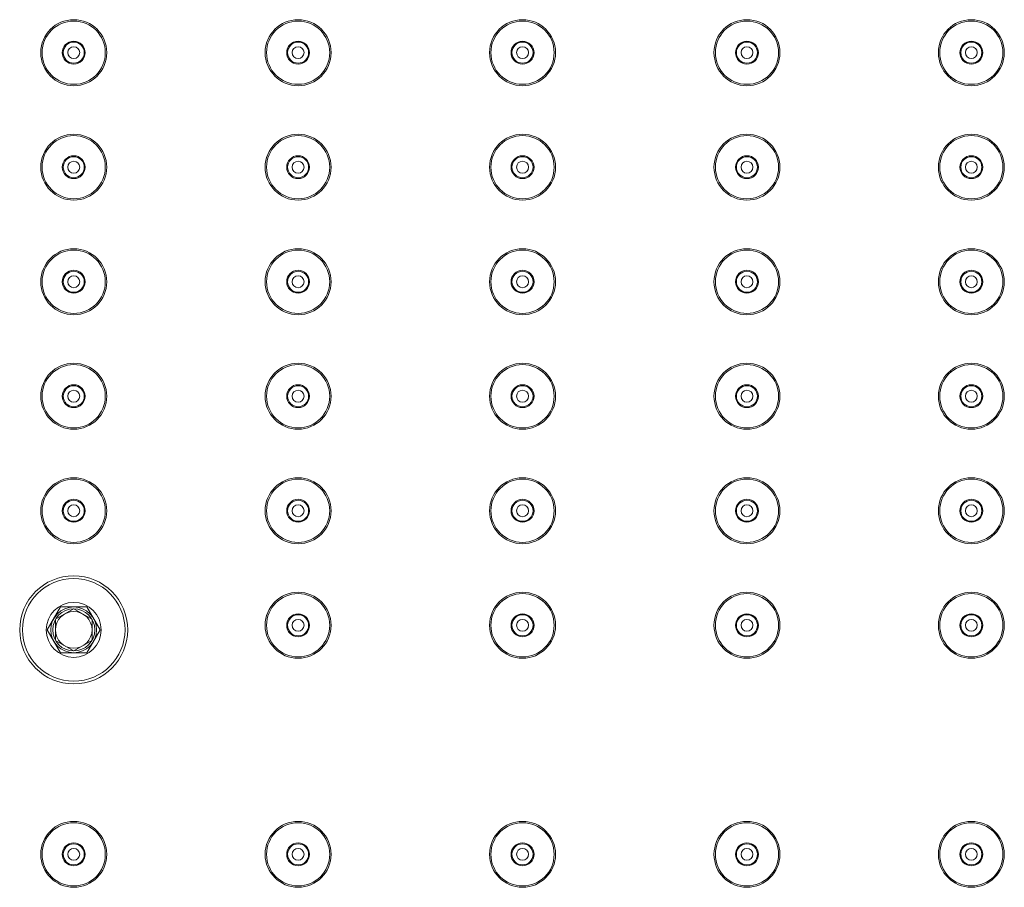
# Model space of a CAD drawing. Units: inches. Extents: x 1029 to 2709, y -1934 to 442.
# Drawn here: x 1434 to 1541, y -124 to -30 of the extents above; entities that cross this region are included whole.
import ezdxf

# ---------------------------------------------------------------- set-up
doc = ezdxf.new("R2010")
doc.units = ezdxf.units.IN
doc.header["$MEASUREMENT"] = 0
doc.layers.add('細線', color=7, linetype='Continuous', lineweight=9)

msp = doc.modelspace()

# ---------------------------------------------------------------- linework, layer by layer
at = {"layer": '細線'}
for points in [[(1438.2, -93.66), (1436.76, -96.16)], [(1439.63, -93.86), (1437.67, -94.99)], [(1441.09, -93.66), (1438.2, -93.66)], [(1441.63, -94.99), (1439.67, -93.86)], [(1442.54, -96.16), (1441.09, -93.66)], [(1437.65, -95.02), (1437.65, -97.29)], [(1441.65, -97.29), (1441.65, -95.02)], [(1436.76, -96.16), (1438.2, -98.66)], [(1441.09, -98.66), (1442.54, -96.16)], [(1437.67, -97.32), (1439.63, -98.46)], [(1439.67, -98.46), (1441.63, -97.32)], [(1438.2, -98.66), (1441.09, -98.66)]]:
    msp.add_lwpolyline(points, dxfattribs=at)
for points in [[(1443.25, -33.12), (1443.25, -31.13), (1441.64, -29.52), (1439.65, -29.52), (1437.66, -29.52), (1436.05, -31.13), (1436.05, -33.12), (1436.05, -35.11), (1437.66, -36.73), (1439.65, -36.73), (1441.64, -36.73), (1443.25, -35.11), (1443.25, -33.12)], [(1443.1, -33.12), (1443.1, -31.22), (1441.56, -29.67), (1439.65, -29.67), (1437.74, -29.67), (1436.2, -31.22), (1436.2, -33.12), (1436.2, -35.03), (1437.74, -36.58), (1439.65, -36.58), (1441.56, -36.58), (1443.1, -35.03), (1443.1, -33.12)], [(1467.76, -33.12), (1467.76, -31.13), (1466.15, -29.52), (1464.16, -29.52), (1462.17, -29.52), (1460.56, -31.13), (1460.56, -33.12), (1460.56, -35.11), (1462.17, -36.73), (1464.16, -36.73), (1466.15, -36.73), (1467.76, -35.11), (1467.76, -33.12)], [(1467.61, -33.12), (1467.61, -31.22), (1466.07, -29.67), (1464.16, -29.67), (1462.26, -29.67), (1460.71, -31.22), (1460.71, -33.12), (1460.71, -35.03), (1462.26, -36.58), (1464.16, -36.58), (1466.07, -36.58), (1467.61, -35.03), (1467.61, -33.12)], [(1492.28, -33.12), (1492.28, -31.13), (1490.66, -29.52), (1488.67, -29.52), (1486.69, -29.52), (1485.07, -31.13), (1485.07, -33.12), (1485.07, -35.11), (1486.69, -36.73), (1488.67, -36.73), (1490.66, -36.73), (1492.28, -35.11), (1492.28, -33.12)], [(1492.13, -33.12), (1492.13, -31.22), (1490.58, -29.67), (1488.67, -29.67), (1486.77, -29.67), (1485.22, -31.22), (1485.22, -33.12), (1485.22, -35.03), (1486.77, -36.58), (1488.67, -36.58), (1490.58, -36.58), (1492.13, -35.03), (1492.13, -33.12)], [(1516.79, -33.12), (1516.79, -31.13), (1515.18, -29.52), (1513.19, -29.52), (1511.2, -29.52), (1509.59, -31.13), (1509.59, -33.12), (1509.59, -35.11), (1511.2, -36.73), (1513.19, -36.73), (1515.18, -36.73), (1516.79, -35.11), (1516.79, -33.12)], [(1516.64, -33.12), (1516.64, -31.22), (1515.09, -29.67), (1513.19, -29.67), (1511.28, -29.67), (1509.74, -31.22), (1509.74, -33.12), (1509.74, -35.03), (1511.28, -36.58), (1513.19, -36.58), (1515.09, -36.58), (1516.64, -35.03), (1516.64, -33.12)], [(1541.3, -33.12), (1541.3, -31.13), (1539.69, -29.52), (1537.7, -29.52), (1535.71, -29.52), (1534.1, -31.13), (1534.1, -33.12), (1534.1, -35.11), (1535.71, -36.73), (1537.7, -36.73), (1539.69, -36.73), (1541.3, -35.11), (1541.3, -33.12)], [(1541.15, -33.12), (1541.15, -31.22), (1539.61, -29.67), (1537.7, -29.67), (1535.79, -29.67), (1534.25, -31.22), (1534.25, -33.12), (1534.25, -35.03), (1535.79, -36.58), (1537.7, -36.58), (1539.61, -36.58), (1541.15, -35.03), (1541.15, -33.12)], [(1440.9, -33.12), (1440.9, -32.43), (1440.34, -31.87), (1439.65, -31.87), (1438.96, -31.87), (1438.4, -32.43), (1438.4, -33.12), (1438.4, -33.81), (1438.96, -34.37), (1439.65, -34.37), (1440.34, -34.37), (1440.9, -33.81), (1440.9, -33.12)], [(1440.8, -33.12), (1440.8, -32.49), (1440.28, -31.97), (1439.65, -31.97), (1439.01, -31.97), (1438.5, -32.49), (1438.5, -33.12), (1438.5, -33.76), (1439.01, -34.27), (1439.65, -34.27), (1440.28, -34.27), (1440.8, -33.76), (1440.8, -33.12)], [(1465.41, -33.12), (1465.41, -32.43), (1464.85, -31.87), (1464.16, -31.87), (1463.47, -31.87), (1462.91, -32.43), (1462.91, -33.12), (1462.91, -33.81), (1463.47, -34.37), (1464.16, -34.37), (1464.85, -34.37), (1465.41, -33.81), (1465.41, -33.12)], [(1465.31, -33.12), (1465.31, -32.49), (1464.8, -31.97), (1464.16, -31.97), (1463.53, -31.97), (1463.01, -32.49), (1463.01, -33.12), (1463.01, -33.76), (1463.53, -34.27), (1464.16, -34.27), (1464.8, -34.27), (1465.31, -33.76), (1465.31, -33.12)], [(1489.93, -33.12), (1489.93, -32.43), (1489.37, -31.87), (1488.67, -31.87), (1487.98, -31.87), (1487.42, -32.43), (1487.42, -33.12), (1487.42, -33.81), (1487.98, -34.37), (1488.67, -34.37), (1489.37, -34.37), (1489.93, -33.81), (1489.93, -33.12)], [(1489.83, -33.12), (1489.83, -32.49), (1489.31, -31.97), (1488.67, -31.97), (1488.04, -31.97), (1487.52, -32.49), (1487.52, -33.12), (1487.52, -33.76), (1488.04, -34.27), (1488.67, -34.27), (1489.31, -34.27), (1489.83, -33.76), (1489.83, -33.12)], [(1514.44, -33.12), (1514.44, -32.43), (1513.88, -31.87), (1513.19, -31.87), (1512.5, -31.87), (1511.94, -32.43), (1511.94, -33.12), (1511.94, -33.81), (1512.5, -34.37), (1513.19, -34.37), (1513.88, -34.37), (1514.44, -33.81), (1514.44, -33.12)], [(1514.34, -33.12), (1514.34, -32.49), (1513.82, -31.97), (1513.19, -31.97), (1512.55, -31.97), (1512.04, -32.49), (1512.04, -33.12), (1512.04, -33.76), (1512.55, -34.27), (1513.19, -34.27), (1513.82, -34.27), (1514.34, -33.76), (1514.34, -33.12)], [(1538.95, -33.12), (1538.95, -32.43), (1538.39, -31.87), (1537.7, -31.87), (1537.01, -31.87), (1536.45, -32.43), (1536.45, -33.12), (1536.45, -33.81), (1537.01, -34.37), (1537.7, -34.37), (1538.39, -34.37), (1538.95, -33.81), (1538.95, -33.12)], [(1538.85, -33.12), (1538.85, -32.49), (1538.34, -31.97), (1537.7, -31.97), (1537.07, -31.97), (1536.55, -32.49), (1536.55, -33.12), (1536.55, -33.76), (1537.07, -34.27), (1537.7, -34.27), (1538.34, -34.27), (1538.85, -33.76), (1538.85, -33.12)], [(1440.3, -33.12), (1440.3, -32.76), (1440.01, -32.47), (1439.65, -32.47), (1439.29, -32.47), (1439, -32.76), (1439, -33.12), (1439, -33.48), (1439.29, -33.77), (1439.65, -33.77), (1440.01, -33.77), (1440.3, -33.48), (1440.3, -33.12)], [(1464.81, -33.12), (1464.81, -32.76), (1464.52, -32.47), (1464.16, -32.47), (1463.8, -32.47), (1463.51, -32.76), (1463.51, -33.12), (1463.51, -33.48), (1463.8, -33.77), (1464.16, -33.77), (1464.52, -33.77), (1464.81, -33.48), (1464.81, -33.12)], [(1489.33, -33.12), (1489.33, -32.76), (1489.03, -32.47), (1488.67, -32.47), (1488.32, -32.47), (1488.02, -32.76), (1488.02, -33.12), (1488.02, -33.48), (1488.32, -33.77), (1488.67, -33.77), (1489.03, -33.77), (1489.33, -33.48), (1489.33, -33.12)], [(1513.84, -33.12), (1513.84, -32.76), (1513.55, -32.47), (1513.19, -32.47), (1512.83, -32.47), (1512.54, -32.76), (1512.54, -33.12), (1512.54, -33.48), (1512.83, -33.77), (1513.19, -33.77), (1513.55, -33.77), (1513.84, -33.48), (1513.84, -33.12)], [(1538.35, -33.12), (1538.35, -32.76), (1538.06, -32.47), (1537.7, -32.47), (1537.34, -32.47), (1537.05, -32.76), (1537.05, -33.12), (1537.05, -33.48), (1537.34, -33.77), (1537.7, -33.77), (1538.06, -33.77), (1538.35, -33.48), (1538.35, -33.12)], [(1443.25, -45.63), (1443.25, -43.64), (1441.64, -42.03), (1439.65, -42.03), (1437.66, -42.03), (1436.05, -43.64), (1436.05, -45.63), (1436.05, -47.62), (1437.66, -49.23), (1439.65, -49.23), (1441.64, -49.23), (1443.25, -47.62), (1443.25, -45.63)], [(1443.1, -45.63), (1443.1, -43.72), (1441.56, -42.18), (1439.65, -42.18), (1437.74, -42.18), (1436.2, -43.72), (1436.2, -45.63), (1436.2, -47.54), (1437.74, -49.08), (1439.65, -49.08), (1441.56, -49.08), (1443.1, -47.54), (1443.1, -45.63)], [(1467.76, -45.63), (1467.76, -43.64), (1466.15, -42.03), (1464.16, -42.03), (1462.17, -42.03), (1460.56, -43.64), (1460.56, -45.63), (1460.56, -47.62), (1462.17, -49.23), (1464.16, -49.23), (1466.15, -49.23), (1467.76, -47.62), (1467.76, -45.63)], [(1467.61, -45.63), (1467.61, -43.72), (1466.07, -42.18), (1464.16, -42.18), (1462.26, -42.18), (1460.71, -43.72), (1460.71, -45.63), (1460.71, -47.54), (1462.26, -49.08), (1464.16, -49.08), (1466.07, -49.08), (1467.61, -47.54), (1467.61, -45.63)], [(1492.28, -45.63), (1492.28, -43.64), (1490.66, -42.03), (1488.67, -42.03), (1486.69, -42.03), (1485.07, -43.64), (1485.07, -45.63), (1485.07, -47.62), (1486.69, -49.23), (1488.67, -49.23), (1490.66, -49.23), (1492.28, -47.62), (1492.28, -45.63)], [(1492.13, -45.63), (1492.13, -43.72), (1490.58, -42.18), (1488.67, -42.18), (1486.77, -42.18), (1485.22, -43.72), (1485.22, -45.63), (1485.22, -47.54), (1486.77, -49.08), (1488.67, -49.08), (1490.58, -49.08), (1492.13, -47.54), (1492.13, -45.63)], [(1516.79, -45.63), (1516.79, -43.64), (1515.18, -42.03), (1513.19, -42.03), (1511.2, -42.03), (1509.59, -43.64), (1509.59, -45.63), (1509.59, -47.62), (1511.2, -49.23), (1513.19, -49.23), (1515.18, -49.23), (1516.79, -47.62), (1516.79, -45.63)], [(1516.64, -45.63), (1516.64, -43.72), (1515.09, -42.18), (1513.19, -42.18), (1511.28, -42.18), (1509.74, -43.72), (1509.74, -45.63), (1509.74, -47.54), (1511.28, -49.08), (1513.19, -49.08), (1515.09, -49.08), (1516.64, -47.54), (1516.64, -45.63)], [(1541.3, -45.63), (1541.3, -43.64), (1539.69, -42.03), (1537.7, -42.03), (1535.71, -42.03), (1534.1, -43.64), (1534.1, -45.63), (1534.1, -47.62), (1535.71, -49.23), (1537.7, -49.23), (1539.69, -49.23), (1541.3, -47.62), (1541.3, -45.63)], [(1541.15, -45.63), (1541.15, -43.72), (1539.61, -42.18), (1537.7, -42.18), (1535.79, -42.18), (1534.25, -43.72), (1534.25, -45.63), (1534.25, -47.54), (1535.79, -49.08), (1537.7, -49.08), (1539.61, -49.08), (1541.15, -47.54), (1541.15, -45.63)], [(1440.9, -45.63), (1440.9, -44.94), (1440.34, -44.38), (1439.65, -44.38), (1438.96, -44.38), (1438.4, -44.94), (1438.4, -45.63), (1438.4, -46.32), (1438.96, -46.88), (1439.65, -46.88), (1440.34, -46.88), (1440.9, -46.32), (1440.9, -45.63)], [(1440.8, -45.63), (1440.8, -44.99), (1440.28, -44.48), (1439.65, -44.48), (1439.01, -44.48), (1438.5, -44.99), (1438.5, -45.63), (1438.5, -46.27), (1439.01, -46.78), (1439.65, -46.78), (1440.28, -46.78), (1440.8, -46.27), (1440.8, -45.63)], [(1440.3, -45.63), (1440.3, -45.27), (1440.01, -44.98), (1439.65, -44.98), (1439.29, -44.98), (1439, -45.27), (1439, -45.63), (1439, -45.99), (1439.29, -46.28), (1439.65, -46.28), (1440.01, -46.28), (1440.3, -45.99), (1440.3, -45.63)], [(1465.41, -45.63), (1465.41, -44.94), (1464.85, -44.38), (1464.16, -44.38), (1463.47, -44.38), (1462.91, -44.94), (1462.91, -45.63), (1462.91, -46.32), (1463.47, -46.88), (1464.16, -46.88), (1464.85, -46.88), (1465.41, -46.32), (1465.41, -45.63)], [(1465.31, -45.63), (1465.31, -44.99), (1464.8, -44.48), (1464.16, -44.48), (1463.53, -44.48), (1463.01, -44.99), (1463.01, -45.63), (1463.01, -46.27), (1463.53, -46.78), (1464.16, -46.78), (1464.8, -46.78), (1465.31, -46.27), (1465.31, -45.63)], [(1464.81, -45.63), (1464.81, -45.27), (1464.52, -44.98), (1464.16, -44.98), (1463.8, -44.98), (1463.51, -45.27), (1463.51, -45.63), (1463.51, -45.99), (1463.8, -46.28), (1464.16, -46.28), (1464.52, -46.28), (1464.81, -45.99), (1464.81, -45.63)], [(1489.93, -45.63), (1489.93, -44.94), (1489.37, -44.38), (1488.67, -44.38), (1487.98, -44.38), (1487.42, -44.94), (1487.42, -45.63), (1487.42, -46.32), (1487.98, -46.88), (1488.67, -46.88), (1489.37, -46.88), (1489.93, -46.32), (1489.93, -45.63)], [(1489.83, -45.63), (1489.83, -44.99), (1489.31, -44.48), (1488.67, -44.48), (1488.04, -44.48), (1487.52, -44.99), (1487.52, -45.63), (1487.52, -46.27), (1488.04, -46.78), (1488.67, -46.78), (1489.31, -46.78), (1489.83, -46.27), (1489.83, -45.63)], [(1489.33, -45.63), (1489.33, -45.27), (1489.03, -44.98), (1488.67, -44.98), (1488.32, -44.98), (1488.02, -45.27), (1488.02, -45.63), (1488.02, -45.99), (1488.32, -46.28), (1488.67, -46.28), (1489.03, -46.28), (1489.33, -45.99), (1489.33, -45.63)], [(1514.44, -45.63), (1514.44, -44.94), (1513.88, -44.38), (1513.19, -44.38), (1512.5, -44.38), (1511.94, -44.94), (1511.94, -45.63), (1511.94, -46.32), (1512.5, -46.88), (1513.19, -46.88), (1513.88, -46.88), (1514.44, -46.32), (1514.44, -45.63)], [(1514.34, -45.63), (1514.34, -44.99), (1513.82, -44.48), (1513.19, -44.48), (1512.55, -44.48), (1512.04, -44.99), (1512.04, -45.63), (1512.04, -46.27), (1512.55, -46.78), (1513.19, -46.78), (1513.82, -46.78), (1514.34, -46.27), (1514.34, -45.63)], [(1513.84, -45.63), (1513.84, -45.27), (1513.55, -44.98), (1513.19, -44.98), (1512.83, -44.98), (1512.54, -45.27), (1512.54, -45.63), (1512.54, -45.99), (1512.83, -46.28), (1513.19, -46.28), (1513.55, -46.28), (1513.84, -45.99), (1513.84, -45.63)], [(1538.95, -45.63), (1538.95, -44.94), (1538.39, -44.38), (1537.7, -44.38), (1537.01, -44.38), (1536.45, -44.94), (1536.45, -45.63), (1536.45, -46.32), (1537.01, -46.88), (1537.7, -46.88), (1538.39, -46.88), (1538.95, -46.32), (1538.95, -45.63)], [(1538.85, -45.63), (1538.85, -44.99), (1538.34, -44.48), (1537.7, -44.48), (1537.07, -44.48), (1536.55, -44.99), (1536.55, -45.63), (1536.55, -46.27), (1537.07, -46.78), (1537.7, -46.78), (1538.34, -46.78), (1538.85, -46.27), (1538.85, -45.63)], [(1538.35, -45.63), (1538.35, -45.27), (1538.06, -44.98), (1537.7, -44.98), (1537.34, -44.98), (1537.05, -45.27), (1537.05, -45.63), (1537.05, -45.99), (1537.34, -46.28), (1537.7, -46.28), (1538.06, -46.28), (1538.35, -45.99), (1538.35, -45.63)], [(1443.25, -58.14), (1443.25, -56.15), (1441.64, -54.53), (1439.65, -54.53), (1437.66, -54.53), (1436.05, -56.15), (1436.05, -58.14), (1436.05, -60.13), (1437.66, -61.74), (1439.65, -61.74), (1441.64, -61.74), (1443.25, -60.13), (1443.25, -58.14)], [(1443.1, -58.14), (1443.1, -56.23), (1441.56, -54.69), (1439.65, -54.69), (1437.74, -54.69), (1436.2, -56.23), (1436.2, -58.14), (1436.2, -60.04), (1437.74, -61.59), (1439.65, -61.59), (1441.56, -61.59), (1443.1, -60.04), (1443.1, -58.14)], [(1467.76, -58.14), (1467.76, -56.15), (1466.15, -54.53), (1464.16, -54.53), (1462.17, -54.53), (1460.56, -56.15), (1460.56, -58.14), (1460.56, -60.13), (1462.17, -61.74), (1464.16, -61.74), (1466.15, -61.74), (1467.76, -60.13), (1467.76, -58.14)], [(1467.61, -58.14), (1467.61, -56.23), (1466.07, -54.69), (1464.16, -54.69), (1462.26, -54.69), (1460.71, -56.23), (1460.71, -58.14), (1460.71, -60.04), (1462.26, -61.59), (1464.16, -61.59), (1466.07, -61.59), (1467.61, -60.04), (1467.61, -58.14)], [(1492.28, -58.14), (1492.28, -56.15), (1490.66, -54.53), (1488.67, -54.53), (1486.69, -54.53), (1485.07, -56.15), (1485.07, -58.14), (1485.07, -60.13), (1486.69, -61.74), (1488.67, -61.74), (1490.66, -61.74), (1492.28, -60.13), (1492.28, -58.14)], [(1492.13, -58.14), (1492.13, -56.23), (1490.58, -54.69), (1488.67, -54.69), (1486.77, -54.69), (1485.22, -56.23), (1485.22, -58.14), (1485.22, -60.04), (1486.77, -61.59), (1488.67, -61.59), (1490.58, -61.59), (1492.13, -60.04), (1492.13, -58.14)], [(1516.79, -58.14), (1516.79, -56.15), (1515.18, -54.53), (1513.19, -54.53), (1511.2, -54.53), (1509.59, -56.15), (1509.59, -58.14), (1509.59, -60.13), (1511.2, -61.74), (1513.19, -61.74), (1515.18, -61.74), (1516.79, -60.13), (1516.79, -58.14)], [(1516.64, -58.14), (1516.64, -56.23), (1515.09, -54.69), (1513.19, -54.69), (1511.28, -54.69), (1509.74, -56.23), (1509.74, -58.14), (1509.74, -60.04), (1511.28, -61.59), (1513.19, -61.59), (1515.09, -61.59), (1516.64, -60.04), (1516.64, -58.14)], [(1541.3, -58.14), (1541.3, -56.15), (1539.69, -54.53), (1537.7, -54.53), (1535.71, -54.53), (1534.1, -56.15), (1534.1, -58.14), (1534.1, -60.13), (1535.71, -61.74), (1537.7, -61.74), (1539.69, -61.74), (1541.3, -60.13), (1541.3, -58.14)], [(1541.15, -58.14), (1541.15, -56.23), (1539.61, -54.69), (1537.7, -54.69), (1535.79, -54.69), (1534.25, -56.23), (1534.25, -58.14), (1534.25, -60.04), (1535.79, -61.59), (1537.7, -61.59), (1539.61, -61.59), (1541.15, -60.04), (1541.15, -58.14)], [(1440.9, -58.14), (1440.9, -57.45), (1440.34, -56.89), (1439.65, -56.89), (1438.96, -56.89), (1438.4, -57.45), (1438.4, -58.14), (1438.4, -58.83), (1438.96, -59.39), (1439.65, -59.39), (1440.34, -59.39), (1440.9, -58.83), (1440.9, -58.14)], [(1440.8, -58.14), (1440.8, -57.5), (1440.28, -56.99), (1439.65, -56.99), (1439.01, -56.99), (1438.5, -57.5), (1438.5, -58.14), (1438.5, -58.77), (1439.01, -59.29), (1439.65, -59.29), (1440.28, -59.29), (1440.8, -58.77), (1440.8, -58.14)], [(1465.41, -58.14), (1465.41, -57.45), (1464.85, -56.89), (1464.16, -56.89), (1463.47, -56.89), (1462.91, -57.45), (1462.91, -58.14), (1462.91, -58.83), (1463.47, -59.39), (1464.16, -59.39), (1464.85, -59.39), (1465.41, -58.83), (1465.41, -58.14)], [(1465.31, -58.14), (1465.31, -57.5), (1464.8, -56.99), (1464.16, -56.99), (1463.53, -56.99), (1463.01, -57.5), (1463.01, -58.14), (1463.01, -58.77), (1463.53, -59.29), (1464.16, -59.29), (1464.8, -59.29), (1465.31, -58.77), (1465.31, -58.14)], [(1489.93, -58.14), (1489.93, -57.45), (1489.37, -56.89), (1488.67, -56.89), (1487.98, -56.89), (1487.42, -57.45), (1487.42, -58.14), (1487.42, -58.83), (1487.98, -59.39), (1488.67, -59.39), (1489.37, -59.39), (1489.93, -58.83), (1489.93, -58.14)], [(1489.83, -58.14), (1489.83, -57.5), (1489.31, -56.99), (1488.67, -56.99), (1488.04, -56.99), (1487.52, -57.5), (1487.52, -58.14), (1487.52, -58.77), (1488.04, -59.29), (1488.67, -59.29), (1489.31, -59.29), (1489.83, -58.77), (1489.83, -58.14)], [(1514.44, -58.14), (1514.44, -57.45), (1513.88, -56.89), (1513.19, -56.89), (1512.5, -56.89), (1511.94, -57.45), (1511.94, -58.14), (1511.94, -58.83), (1512.5, -59.39), (1513.19, -59.39), (1513.88, -59.39), (1514.44, -58.83), (1514.44, -58.14)], [(1514.34, -58.14), (1514.34, -57.5), (1513.82, -56.99), (1513.19, -56.99), (1512.55, -56.99), (1512.04, -57.5), (1512.04, -58.14), (1512.04, -58.77), (1512.55, -59.29), (1513.19, -59.29), (1513.82, -59.29), (1514.34, -58.77), (1514.34, -58.14)], [(1538.95, -58.14), (1538.95, -57.45), (1538.39, -56.89), (1537.7, -56.89), (1537.01, -56.89), (1536.45, -57.45), (1536.45, -58.14), (1536.45, -58.83), (1537.01, -59.39), (1537.7, -59.39), (1538.39, -59.39), (1538.95, -58.83), (1538.95, -58.14)], [(1538.85, -58.14), (1538.85, -57.5), (1538.34, -56.99), (1537.7, -56.99), (1537.07, -56.99), (1536.55, -57.5), (1536.55, -58.14), (1536.55, -58.77), (1537.07, -59.29), (1537.7, -59.29), (1538.34, -59.29), (1538.85, -58.77), (1538.85, -58.14)], [(1440.3, -58.14), (1440.3, -57.78), (1440.01, -57.49), (1439.65, -57.49), (1439.29, -57.49), (1439, -57.78), (1439, -58.14), (1439, -58.5), (1439.29, -58.79), (1439.65, -58.79), (1440.01, -58.79), (1440.3, -58.5), (1440.3, -58.14)], [(1464.81, -58.14), (1464.81, -57.78), (1464.52, -57.49), (1464.16, -57.49), (1463.8, -57.49), (1463.51, -57.78), (1463.51, -58.14), (1463.51, -58.5), (1463.8, -58.79), (1464.16, -58.79), (1464.52, -58.79), (1464.81, -58.5), (1464.81, -58.14)], [(1489.33, -58.14), (1489.33, -57.78), (1489.03, -57.49), (1488.67, -57.49), (1488.32, -57.49), (1488.02, -57.78), (1488.02, -58.14), (1488.02, -58.5), (1488.32, -58.79), (1488.67, -58.79), (1489.03, -58.79), (1489.33, -58.5), (1489.33, -58.14)], [(1513.84, -58.14), (1513.84, -57.78), (1513.55, -57.49), (1513.19, -57.49), (1512.83, -57.49), (1512.54, -57.78), (1512.54, -58.14), (1512.54, -58.5), (1512.83, -58.79), (1513.19, -58.79), (1513.55, -58.79), (1513.84, -58.5), (1513.84, -58.14)], [(1538.35, -58.14), (1538.35, -57.78), (1538.06, -57.49), (1537.7, -57.49), (1537.34, -57.49), (1537.05, -57.78), (1537.05, -58.14), (1537.05, -58.5), (1537.34, -58.79), (1537.7, -58.79), (1538.06, -58.79), (1538.35, -58.5), (1538.35, -58.14)], [(1443.25, -70.64), (1443.25, -68.65), (1441.64, -67.04), (1439.65, -67.04), (1437.66, -67.04), (1436.05, -68.65), (1436.05, -70.64), (1436.05, -72.63), (1437.66, -74.25), (1439.65, -74.25), (1441.64, -74.25), (1443.25, -72.63), (1443.25, -70.64)], [(1443.1, -70.64), (1443.1, -68.74), (1441.56, -67.19), (1439.65, -67.19), (1437.74, -67.19), (1436.2, -68.74), (1436.2, -70.64), (1436.2, -72.55), (1437.74, -74.1), (1439.65, -74.1), (1441.56, -74.1), (1443.1, -72.55), (1443.1, -70.64)], [(1467.76, -70.64), (1467.76, -68.65), (1466.15, -67.04), (1464.16, -67.04), (1462.17, -67.04), (1460.56, -68.65), (1460.56, -70.64), (1460.56, -72.63), (1462.17, -74.25), (1464.16, -74.25), (1466.15, -74.25), (1467.76, -72.63), (1467.76, -70.64)], [(1467.61, -70.64), (1467.61, -68.74), (1466.07, -67.19), (1464.16, -67.19), (1462.26, -67.19), (1460.71, -68.74), (1460.71, -70.64), (1460.71, -72.55), (1462.26, -74.1), (1464.16, -74.1), (1466.07, -74.1), (1467.61, -72.55), (1467.61, -70.64)], [(1492.28, -70.64), (1492.28, -68.65), (1490.66, -67.04), (1488.67, -67.04), (1486.69, -67.04), (1485.07, -68.65), (1485.07, -70.64), (1485.07, -72.63), (1486.69, -74.25), (1488.67, -74.25), (1490.66, -74.25), (1492.28, -72.63), (1492.28, -70.64)], [(1492.13, -70.64), (1492.13, -68.74), (1490.58, -67.19), (1488.67, -67.19), (1486.77, -67.19), (1485.22, -68.74), (1485.22, -70.64), (1485.22, -72.55), (1486.77, -74.1), (1488.67, -74.1), (1490.58, -74.1), (1492.13, -72.55), (1492.13, -70.64)], [(1516.79, -70.64), (1516.79, -68.65), (1515.18, -67.04), (1513.19, -67.04), (1511.2, -67.04), (1509.59, -68.65), (1509.59, -70.64), (1509.59, -72.63), (1511.2, -74.25), (1513.19, -74.25), (1515.18, -74.25), (1516.79, -72.63), (1516.79, -70.64)], [(1516.64, -70.64), (1516.64, -68.74), (1515.09, -67.19), (1513.19, -67.19), (1511.28, -67.19), (1509.74, -68.74), (1509.74, -70.64), (1509.74, -72.55), (1511.28, -74.1), (1513.19, -74.1), (1515.09, -74.1), (1516.64, -72.55), (1516.64, -70.64)], [(1541.3, -70.64), (1541.3, -68.65), (1539.69, -67.04), (1537.7, -67.04), (1535.71, -67.04), (1534.1, -68.65), (1534.1, -70.64), (1534.1, -72.63), (1535.71, -74.25), (1537.7, -74.25), (1539.69, -74.25), (1541.3, -72.63), (1541.3, -70.64)], [(1541.15, -70.64), (1541.15, -68.74), (1539.61, -67.19), (1537.7, -67.19), (1535.79, -67.19), (1534.25, -68.74), (1534.25, -70.64), (1534.25, -72.55), (1535.79, -74.1), (1537.7, -74.1), (1539.61, -74.1), (1541.15, -72.55), (1541.15, -70.64)], [(1440.9, -70.64), (1440.9, -69.95), (1440.34, -69.39), (1439.65, -69.39), (1438.96, -69.39), (1438.4, -69.95), (1438.4, -70.64), (1438.4, -71.33), (1438.96, -71.89), (1439.65, -71.89), (1440.34, -71.89), (1440.9, -71.33), (1440.9, -70.64)], [(1440.8, -70.64), (1440.8, -70.01), (1440.28, -69.49), (1439.65, -69.49), (1439.01, -69.49), (1438.5, -70.01), (1438.5, -70.64), (1438.5, -71.28), (1439.01, -71.79), (1439.65, -71.79), (1440.28, -71.79), (1440.8, -71.28), (1440.8, -70.64)], [(1465.41, -70.64), (1465.41, -69.95), (1464.85, -69.39), (1464.16, -69.39), (1463.47, -69.39), (1462.91, -69.95), (1462.91, -70.64), (1462.91, -71.33), (1463.47, -71.89), (1464.16, -71.89), (1464.85, -71.89), (1465.41, -71.33), (1465.41, -70.64)], [(1465.31, -70.64), (1465.31, -70.01), (1464.8, -69.49), (1464.16, -69.49), (1463.53, -69.49), (1463.01, -70.01), (1463.01, -70.64), (1463.01, -71.28), (1463.53, -71.79), (1464.16, -71.79), (1464.8, -71.79), (1465.31, -71.28), (1465.31, -70.64)], [(1489.93, -70.64), (1489.93, -69.95), (1489.37, -69.39), (1488.67, -69.39), (1487.98, -69.39), (1487.42, -69.95), (1487.42, -70.64), (1487.42, -71.33), (1487.98, -71.89), (1488.67, -71.89), (1489.37, -71.89), (1489.93, -71.33), (1489.93, -70.64)], [(1489.83, -70.64), (1489.83, -70.01), (1489.31, -69.49), (1488.67, -69.49), (1488.04, -69.49), (1487.52, -70.01), (1487.52, -70.64), (1487.52, -71.28), (1488.04, -71.79), (1488.67, -71.79), (1489.31, -71.79), (1489.83, -71.28), (1489.83, -70.64)], [(1514.44, -70.64), (1514.44, -69.95), (1513.88, -69.39), (1513.19, -69.39), (1512.5, -69.39), (1511.94, -69.95), (1511.94, -70.64), (1511.94, -71.33), (1512.5, -71.89), (1513.19, -71.89), (1513.88, -71.89), (1514.44, -71.33), (1514.44, -70.64)], [(1514.34, -70.64), (1514.34, -70.01), (1513.82, -69.49), (1513.19, -69.49), (1512.55, -69.49), (1512.04, -70.01), (1512.04, -70.64), (1512.04, -71.28), (1512.55, -71.79), (1513.19, -71.79), (1513.82, -71.79), (1514.34, -71.28), (1514.34, -70.64)], [(1538.95, -70.64), (1538.95, -69.95), (1538.39, -69.39), (1537.7, -69.39), (1537.01, -69.39), (1536.45, -69.95), (1536.45, -70.64), (1536.45, -71.33), (1537.01, -71.89), (1537.7, -71.89), (1538.39, -71.89), (1538.95, -71.33), (1538.95, -70.64)], [(1538.85, -70.64), (1538.85, -70.01), (1538.34, -69.49), (1537.7, -69.49), (1537.07, -69.49), (1536.55, -70.01), (1536.55, -70.64), (1536.55, -71.28), (1537.07, -71.79), (1537.7, -71.79), (1538.34, -71.79), (1538.85, -71.28), (1538.85, -70.64)], [(1440.3, -70.64), (1440.3, -70.28), (1440.01, -69.99), (1439.65, -69.99), (1439.29, -69.99), (1439, -70.28), (1439, -70.64), (1439, -71), (1439.29, -71.29), (1439.65, -71.29), (1440.01, -71.29), (1440.3, -71), (1440.3, -70.64)], [(1464.81, -70.64), (1464.81, -70.28), (1464.52, -69.99), (1464.16, -69.99), (1463.8, -69.99), (1463.51, -70.28), (1463.51, -70.64), (1463.51, -71), (1463.8, -71.29), (1464.16, -71.29), (1464.52, -71.29), (1464.81, -71), (1464.81, -70.64)], [(1489.33, -70.64), (1489.33, -70.28), (1489.03, -69.99), (1488.67, -69.99), (1488.32, -69.99), (1488.02, -70.28), (1488.02, -70.64), (1488.02, -71), (1488.32, -71.29), (1488.67, -71.29), (1489.03, -71.29), (1489.33, -71), (1489.33, -70.64)], [(1513.84, -70.64), (1513.84, -70.28), (1513.55, -69.99), (1513.19, -69.99), (1512.83, -69.99), (1512.54, -70.28), (1512.54, -70.64), (1512.54, -71), (1512.83, -71.29), (1513.19, -71.29), (1513.55, -71.29), (1513.84, -71), (1513.84, -70.64)], [(1538.35, -70.64), (1538.35, -70.28), (1538.06, -69.99), (1537.7, -69.99), (1537.34, -69.99), (1537.05, -70.28), (1537.05, -70.64), (1537.05, -71), (1537.34, -71.29), (1537.7, -71.29), (1538.06, -71.29), (1538.35, -71), (1538.35, -70.64)], [(1443.25, -83.15), (1443.25, -81.16), (1441.64, -79.55), (1439.65, -79.55), (1437.66, -79.55), (1436.05, -81.16), (1436.05, -83.15), (1436.05, -85.14), (1437.66, -86.75), (1439.65, -86.75), (1441.64, -86.75), (1443.25, -85.14), (1443.25, -83.15)], [(1467.76, -83.15), (1467.76, -81.16), (1466.15, -79.55), (1464.16, -79.55), (1462.17, -79.55), (1460.56, -81.16), (1460.56, -83.15), (1460.56, -85.14), (1462.17, -86.75), (1464.16, -86.75), (1466.15, -86.75), (1467.76, -85.14), (1467.76, -83.15)], [(1492.28, -83.15), (1492.28, -81.16), (1490.66, -79.55), (1488.67, -79.55), (1486.69, -79.55), (1485.07, -81.16), (1485.07, -83.15), (1485.07, -85.14), (1486.69, -86.75), (1488.67, -86.75), (1490.66, -86.75), (1492.28, -85.14), (1492.28, -83.15)], [(1516.79, -83.15), (1516.79, -81.16), (1515.18, -79.55), (1513.19, -79.55), (1511.2, -79.55), (1509.59, -81.16), (1509.59, -83.15), (1509.59, -85.14), (1511.2, -86.75), (1513.19, -86.75), (1515.18, -86.75), (1516.79, -85.14), (1516.79, -83.15)], [(1541.3, -83.15), (1541.3, -81.16), (1539.69, -79.55), (1537.7, -79.55), (1535.71, -79.55), (1534.1, -81.16), (1534.1, -83.15), (1534.1, -85.14), (1535.71, -86.75), (1537.7, -86.75), (1539.69, -86.75), (1541.3, -85.14), (1541.3, -83.15)], [(1443.1, -83.15), (1443.1, -81.24), (1441.56, -79.7), (1439.65, -79.7), (1437.74, -79.7), (1436.2, -81.24), (1436.2, -83.15), (1436.2, -85.06), (1437.74, -86.6), (1439.65, -86.6), (1441.56, -86.6), (1443.1, -85.06), (1443.1, -83.15)], [(1467.61, -83.15), (1467.61, -81.24), (1466.07, -79.7), (1464.16, -79.7), (1462.26, -79.7), (1460.71, -81.24), (1460.71, -83.15), (1460.71, -85.06), (1462.26, -86.6), (1464.16, -86.6), (1466.07, -86.6), (1467.61, -85.06), (1467.61, -83.15)], [(1492.13, -83.15), (1492.13, -81.24), (1490.58, -79.7), (1488.67, -79.7), (1486.77, -79.7), (1485.22, -81.24), (1485.22, -83.15), (1485.22, -85.06), (1486.77, -86.6), (1488.67, -86.6), (1490.58, -86.6), (1492.13, -85.06), (1492.13, -83.15)], [(1516.64, -83.15), (1516.64, -81.24), (1515.09, -79.7), (1513.19, -79.7), (1511.28, -79.7), (1509.74, -81.24), (1509.74, -83.15), (1509.74, -85.06), (1511.28, -86.6), (1513.19, -86.6), (1515.09, -86.6), (1516.64, -85.06), (1516.64, -83.15)], [(1541.15, -83.15), (1541.15, -81.24), (1539.61, -79.7), (1537.7, -79.7), (1535.79, -79.7), (1534.25, -81.24), (1534.25, -83.15), (1534.25, -85.06), (1535.79, -86.6), (1537.7, -86.6), (1539.61, -86.6), (1541.15, -85.06), (1541.15, -83.15)], [(1440.9, -83.15), (1440.9, -82.46), (1440.34, -81.9), (1439.65, -81.9), (1438.96, -81.9), (1438.4, -82.46), (1438.4, -83.15), (1438.4, -83.84), (1438.96, -84.4), (1439.65, -84.4), (1440.34, -84.4), (1440.9, -83.84), (1440.9, -83.15)], [(1440.8, -83.15), (1440.8, -82.51), (1440.28, -82), (1439.65, -82), (1439.01, -82), (1438.5, -82.51), (1438.5, -83.15), (1438.5, -83.79), (1439.01, -84.3), (1439.65, -84.3), (1440.28, -84.3), (1440.8, -83.79), (1440.8, -83.15)], [(1440.3, -83.15), (1440.3, -82.79), (1440.01, -82.5), (1439.65, -82.5), (1439.29, -82.5), (1439, -82.79), (1439, -83.15), (1439, -83.51), (1439.29, -83.8), (1439.65, -83.8), (1440.01, -83.8), (1440.3, -83.51), (1440.3, -83.15)], [(1465.41, -83.15), (1465.41, -82.46), (1464.85, -81.9), (1464.16, -81.9), (1463.47, -81.9), (1462.91, -82.46), (1462.91, -83.15), (1462.91, -83.84), (1463.47, -84.4), (1464.16, -84.4), (1464.85, -84.4), (1465.41, -83.84), (1465.41, -83.15)], [(1465.31, -83.15), (1465.31, -82.51), (1464.8, -82), (1464.16, -82), (1463.53, -82), (1463.01, -82.51), (1463.01, -83.15), (1463.01, -83.79), (1463.53, -84.3), (1464.16, -84.3), (1464.8, -84.3), (1465.31, -83.79), (1465.31, -83.15)], [(1464.81, -83.15), (1464.81, -82.79), (1464.52, -82.5), (1464.16, -82.5), (1463.8, -82.5), (1463.51, -82.79), (1463.51, -83.15), (1463.51, -83.51), (1463.8, -83.8), (1464.16, -83.8), (1464.52, -83.8), (1464.81, -83.51), (1464.81, -83.15)], [(1489.93, -83.15), (1489.93, -82.46), (1489.37, -81.9), (1488.67, -81.9), (1487.98, -81.9), (1487.42, -82.46), (1487.42, -83.15), (1487.42, -83.84), (1487.98, -84.4), (1488.67, -84.4), (1489.37, -84.4), (1489.93, -83.84), (1489.93, -83.15)], [(1489.83, -83.15), (1489.83, -82.51), (1489.31, -82), (1488.67, -82), (1488.04, -82), (1487.52, -82.51), (1487.52, -83.15), (1487.52, -83.79), (1488.04, -84.3), (1488.67, -84.3), (1489.31, -84.3), (1489.83, -83.79), (1489.83, -83.15)], [(1489.33, -83.15), (1489.33, -82.79), (1489.03, -82.5), (1488.67, -82.5), (1488.32, -82.5), (1488.02, -82.79), (1488.02, -83.15), (1488.02, -83.51), (1488.32, -83.8), (1488.67, -83.8), (1489.03, -83.8), (1489.33, -83.51), (1489.33, -83.15)], [(1514.44, -83.15), (1514.44, -82.46), (1513.88, -81.9), (1513.19, -81.9), (1512.5, -81.9), (1511.94, -82.46), (1511.94, -83.15), (1511.94, -83.84), (1512.5, -84.4), (1513.19, -84.4), (1513.88, -84.4), (1514.44, -83.84), (1514.44, -83.15)], [(1514.34, -83.15), (1514.34, -82.51), (1513.82, -82), (1513.19, -82), (1512.55, -82), (1512.04, -82.51), (1512.04, -83.15), (1512.04, -83.79), (1512.55, -84.3), (1513.19, -84.3), (1513.82, -84.3), (1514.34, -83.79), (1514.34, -83.15)], [(1513.84, -83.15), (1513.84, -82.79), (1513.55, -82.5), (1513.19, -82.5), (1512.83, -82.5), (1512.54, -82.79), (1512.54, -83.15), (1512.54, -83.51), (1512.83, -83.8), (1513.19, -83.8), (1513.55, -83.8), (1513.84, -83.51), (1513.84, -83.15)], [(1538.95, -83.15), (1538.95, -82.46), (1538.39, -81.9), (1537.7, -81.9), (1537.01, -81.9), (1536.45, -82.46), (1536.45, -83.15), (1536.45, -83.84), (1537.01, -84.4), (1537.7, -84.4), (1538.39, -84.4), (1538.95, -83.84), (1538.95, -83.15)], [(1538.85, -83.15), (1538.85, -82.51), (1538.34, -82), (1537.7, -82), (1537.07, -82), (1536.55, -82.51), (1536.55, -83.15), (1536.55, -83.79), (1537.07, -84.3), (1537.7, -84.3), (1538.34, -84.3), (1538.85, -83.79), (1538.85, -83.15)], [(1538.35, -83.15), (1538.35, -82.79), (1538.06, -82.5), (1537.7, -82.5), (1537.34, -82.5), (1537.05, -82.79), (1537.05, -83.15), (1537.05, -83.51), (1537.34, -83.8), (1537.7, -83.8), (1538.06, -83.8), (1538.35, -83.51), (1538.35, -83.15)], [(1445.55, -96.16), (1445.55, -92.9), (1442.91, -90.25), (1439.65, -90.25), (1436.39, -90.25), (1433.75, -92.9), (1433.75, -96.16), (1433.75, -99.42), (1436.39, -102.06), (1439.65, -102.06), (1442.91, -102.06), (1445.55, -99.42), (1445.55, -96.16)], [(1445.25, -96.16), (1445.25, -93.06), (1442.74, -90.55), (1439.65, -90.55), (1436.55, -90.55), (1434.05, -93.06), (1434.05, -96.16), (1434.05, -99.25), (1436.55, -101.76), (1439.65, -101.76), (1442.74, -101.76), (1445.25, -99.25), (1445.25, -96.16)], [(1467.76, -95.66), (1467.76, -93.67), (1466.15, -92.05), (1464.16, -92.05), (1462.17, -92.05), (1460.56, -93.67), (1460.56, -95.66), (1460.56, -97.65), (1462.17, -99.26), (1464.16, -99.26), (1466.15, -99.26), (1467.76, -97.65), (1467.76, -95.66)], [(1467.61, -95.66), (1467.61, -93.75), (1466.07, -92.2), (1464.16, -92.2), (1462.26, -92.2), (1460.71, -93.75), (1460.71, -95.66), (1460.71, -97.56), (1462.26, -99.11), (1464.16, -99.11), (1466.07, -99.11), (1467.61, -97.56), (1467.61, -95.66)], [(1492.28, -95.66), (1492.28, -93.67), (1490.66, -92.05), (1488.67, -92.05), (1486.69, -92.05), (1485.07, -93.67), (1485.07, -95.66), (1485.07, -97.65), (1486.69, -99.26), (1488.67, -99.26), (1490.66, -99.26), (1492.28, -97.65), (1492.28, -95.66)], [(1492.13, -95.66), (1492.13, -93.75), (1490.58, -92.2), (1488.67, -92.2), (1486.77, -92.2), (1485.22, -93.75), (1485.22, -95.66), (1485.22, -97.56), (1486.77, -99.11), (1488.67, -99.11), (1490.58, -99.11), (1492.13, -97.56), (1492.13, -95.66)], [(1516.79, -95.66), (1516.79, -93.67), (1515.18, -92.05), (1513.19, -92.05), (1511.2, -92.05), (1509.59, -93.67), (1509.59, -95.66), (1509.59, -97.65), (1511.2, -99.26), (1513.19, -99.26), (1515.18, -99.26), (1516.79, -97.65), (1516.79, -95.66)], [(1516.64, -95.66), (1516.64, -93.75), (1515.09, -92.2), (1513.19, -92.2), (1511.28, -92.2), (1509.74, -93.75), (1509.74, -95.66), (1509.74, -97.56), (1511.28, -99.11), (1513.19, -99.11), (1515.09, -99.11), (1516.64, -97.56), (1516.64, -95.66)], [(1541.3, -95.66), (1541.3, -93.67), (1539.69, -92.05), (1537.7, -92.05), (1535.71, -92.05), (1534.1, -93.67), (1534.1, -95.66), (1534.1, -97.65), (1535.71, -99.26), (1537.7, -99.26), (1539.69, -99.26), (1541.3, -97.65), (1541.3, -95.66)], [(1541.15, -95.66), (1541.15, -93.75), (1539.61, -92.2), (1537.7, -92.2), (1535.79, -92.2), (1534.25, -93.75), (1534.25, -95.66), (1534.25, -97.56), (1535.79, -99.11), (1537.7, -99.11), (1539.61, -99.11), (1541.15, -97.56), (1541.15, -95.66)], [(1442.65, -96.16), (1442.65, -94.5), (1441.31, -93.16), (1439.65, -93.16), (1437.99, -93.16), (1436.65, -94.5), (1436.65, -96.16), (1436.65, -97.81), (1437.99, -99.16), (1439.65, -99.16), (1441.31, -99.16), (1442.65, -97.81), (1442.65, -96.16)], [(1442.15, -96.16), (1442.15, -94.78), (1441.03, -93.66), (1439.65, -93.66), (1438.27, -93.66), (1437.15, -94.78), (1437.15, -96.16), (1437.15, -97.54), (1438.27, -98.66), (1439.65, -98.66), (1441.03, -98.66), (1442.15, -97.54), (1442.15, -96.16)], [(1441.95, -96.16), (1441.95, -94.89), (1440.92, -93.86), (1439.65, -93.86), (1438.38, -93.86), (1437.35, -94.89), (1437.35, -96.16), (1437.35, -97.43), (1438.38, -98.46), (1439.65, -98.46), (1440.92, -98.46), (1441.95, -97.43), (1441.95, -96.16)], [(1441.65, -96.16), (1441.65, -95.05), (1440.75, -94.16), (1439.65, -94.16), (1438.54, -94.16), (1437.65, -95.05), (1437.65, -96.16), (1437.65, -97.26), (1438.54, -98.16), (1439.65, -98.16), (1440.75, -98.16), (1441.65, -97.26), (1441.65, -96.16)], [(1465.41, -95.66), (1465.41, -94.97), (1464.85, -94.41), (1464.16, -94.41), (1463.47, -94.41), (1462.91, -94.97), (1462.91, -95.66), (1462.91, -96.35), (1463.47, -96.91), (1464.16, -96.91), (1464.85, -96.91), (1465.41, -96.35), (1465.41, -95.66)], [(1465.31, -95.66), (1465.31, -95.02), (1464.8, -94.51), (1464.16, -94.51), (1463.53, -94.51), (1463.01, -95.02), (1463.01, -95.66), (1463.01, -96.29), (1463.53, -96.81), (1464.16, -96.81), (1464.8, -96.81), (1465.31, -96.29), (1465.31, -95.66)], [(1489.93, -95.66), (1489.93, -94.97), (1489.37, -94.41), (1488.67, -94.41), (1487.98, -94.41), (1487.42, -94.97), (1487.42, -95.66), (1487.42, -96.35), (1487.98, -96.91), (1488.67, -96.91), (1489.37, -96.91), (1489.93, -96.35), (1489.93, -95.66)], [(1489.83, -95.66), (1489.83, -95.02), (1489.31, -94.51), (1488.67, -94.51), (1488.04, -94.51), (1487.52, -95.02), (1487.52, -95.66), (1487.52, -96.29), (1488.04, -96.81), (1488.67, -96.81), (1489.31, -96.81), (1489.83, -96.29), (1489.83, -95.66)], [(1514.44, -95.66), (1514.44, -94.97), (1513.88, -94.41), (1513.19, -94.41), (1512.5, -94.41), (1511.94, -94.97), (1511.94, -95.66), (1511.94, -96.35), (1512.5, -96.91), (1513.19, -96.91), (1513.88, -96.91), (1514.44, -96.35), (1514.44, -95.66)], [(1514.34, -95.66), (1514.34, -95.02), (1513.82, -94.51), (1513.19, -94.51), (1512.55, -94.51), (1512.04, -95.02), (1512.04, -95.66), (1512.04, -96.29), (1512.55, -96.81), (1513.19, -96.81), (1513.82, -96.81), (1514.34, -96.29), (1514.34, -95.66)], [(1538.95, -95.66), (1538.95, -94.97), (1538.39, -94.41), (1537.7, -94.41), (1537.01, -94.41), (1536.45, -94.97), (1536.45, -95.66), (1536.45, -96.35), (1537.01, -96.91), (1537.7, -96.91), (1538.39, -96.91), (1538.95, -96.35), (1538.95, -95.66)], [(1538.85, -95.66), (1538.85, -95.02), (1538.34, -94.51), (1537.7, -94.51), (1537.07, -94.51), (1536.55, -95.02), (1536.55, -95.66), (1536.55, -96.29), (1537.07, -96.81), (1537.7, -96.81), (1538.34, -96.81), (1538.85, -96.29), (1538.85, -95.66)], [(1464.81, -95.66), (1464.81, -95.3), (1464.52, -95.01), (1464.16, -95.01), (1463.8, -95.01), (1463.51, -95.3), (1463.51, -95.66), (1463.51, -96.02), (1463.8, -96.31), (1464.16, -96.31), (1464.52, -96.31), (1464.81, -96.02), (1464.81, -95.66)], [(1489.33, -95.66), (1489.33, -95.3), (1489.03, -95.01), (1488.67, -95.01), (1488.32, -95.01), (1488.02, -95.3), (1488.02, -95.66), (1488.02, -96.02), (1488.32, -96.31), (1488.67, -96.31), (1489.03, -96.31), (1489.33, -96.02), (1489.33, -95.66)], [(1513.84, -95.66), (1513.84, -95.3), (1513.55, -95.01), (1513.19, -95.01), (1512.83, -95.01), (1512.54, -95.3), (1512.54, -95.66), (1512.54, -96.02), (1512.83, -96.31), (1513.19, -96.31), (1513.55, -96.31), (1513.84, -96.02), (1513.84, -95.66)], [(1538.35, -95.66), (1538.35, -95.3), (1538.06, -95.01), (1537.7, -95.01), (1537.34, -95.01), (1537.05, -95.3), (1537.05, -95.66), (1537.05, -96.02), (1537.34, -96.31), (1537.7, -96.31), (1538.06, -96.31), (1538.35, -96.02), (1538.35, -95.66)], [(1443.25, -120.67), (1443.25, -118.68), (1441.64, -117.07), (1439.65, -117.07), (1437.66, -117.07), (1436.05, -118.68), (1436.05, -120.67), (1436.05, -122.66), (1437.66, -124.27), (1439.65, -124.27), (1441.64, -124.27), (1443.25, -122.66), (1443.25, -120.67)], [(1443.1, -120.67), (1443.1, -118.76), (1441.56, -117.22), (1439.65, -117.22), (1437.74, -117.22), (1436.2, -118.76), (1436.2, -120.67), (1436.2, -122.58), (1437.74, -124.12), (1439.65, -124.12), (1441.56, -124.12), (1443.1, -122.58), (1443.1, -120.67)], [(1467.76, -120.67), (1467.76, -118.68), (1466.15, -117.07), (1464.16, -117.07), (1462.17, -117.07), (1460.56, -118.68), (1460.56, -120.67), (1460.56, -122.66), (1462.17, -124.27), (1464.16, -124.27), (1466.15, -124.27), (1467.76, -122.66), (1467.76, -120.67)], [(1467.61, -120.67), (1467.61, -118.76), (1466.07, -117.22), (1464.16, -117.22), (1462.26, -117.22), (1460.71, -118.76), (1460.71, -120.67), (1460.71, -122.58), (1462.26, -124.12), (1464.16, -124.12), (1466.07, -124.12), (1467.61, -122.58), (1467.61, -120.67)], [(1492.28, -120.67), (1492.28, -118.68), (1490.66, -117.07), (1488.67, -117.07), (1486.69, -117.07), (1485.07, -118.68), (1485.07, -120.67), (1485.07, -122.66), (1486.69, -124.27), (1488.67, -124.27), (1490.66, -124.27), (1492.28, -122.66), (1492.28, -120.67)], [(1492.13, -120.67), (1492.13, -118.76), (1490.58, -117.22), (1488.67, -117.22), (1486.77, -117.22), (1485.22, -118.76), (1485.22, -120.67), (1485.22, -122.58), (1486.77, -124.12), (1488.67, -124.12), (1490.58, -124.12), (1492.13, -122.58), (1492.13, -120.67)], [(1516.79, -120.67), (1516.79, -118.68), (1515.18, -117.07), (1513.19, -117.07), (1511.2, -117.07), (1509.59, -118.68), (1509.59, -120.67), (1509.59, -122.66), (1511.2, -124.27), (1513.19, -124.27), (1515.18, -124.27), (1516.79, -122.66), (1516.79, -120.67)], [(1516.64, -120.67), (1516.64, -118.76), (1515.09, -117.22), (1513.19, -117.22), (1511.28, -117.22), (1509.74, -118.76), (1509.74, -120.67), (1509.74, -122.58), (1511.28, -124.12), (1513.19, -124.12), (1515.09, -124.12), (1516.64, -122.58), (1516.64, -120.67)], [(1541.3, -120.67), (1541.3, -118.68), (1539.69, -117.07), (1537.7, -117.07), (1535.71, -117.07), (1534.1, -118.68), (1534.1, -120.67), (1534.1, -122.66), (1535.71, -124.27), (1537.7, -124.27), (1539.69, -124.27), (1541.3, -122.66), (1541.3, -120.67)], [(1541.15, -120.67), (1541.15, -118.76), (1539.61, -117.22), (1537.7, -117.22), (1535.79, -117.22), (1534.25, -118.76), (1534.25, -120.67), (1534.25, -122.58), (1535.79, -124.12), (1537.7, -124.12), (1539.61, -124.12), (1541.15, -122.58), (1541.15, -120.67)], [(1440.9, -120.67), (1440.9, -119.98), (1440.34, -119.42), (1439.65, -119.42), (1438.96, -119.42), (1438.4, -119.98), (1438.4, -120.67), (1438.4, -121.36), (1438.96, -121.92), (1439.65, -121.92), (1440.34, -121.92), (1440.9, -121.36), (1440.9, -120.67)], [(1440.8, -120.67), (1440.8, -120.03), (1440.28, -119.52), (1439.65, -119.52), (1439.01, -119.52), (1438.5, -120.03), (1438.5, -120.67), (1438.5, -121.31), (1439.01, -121.82), (1439.65, -121.82), (1440.28, -121.82), (1440.8, -121.31), (1440.8, -120.67)], [(1440.3, -120.67), (1440.3, -120.31), (1440.01, -120.02), (1439.65, -120.02), (1439.29, -120.02), (1439, -120.31), (1439, -120.67), (1439, -121.03), (1439.29, -121.32), (1439.65, -121.32), (1440.01, -121.32), (1440.3, -121.03), (1440.3, -120.67)], [(1465.41, -120.67), (1465.41, -119.98), (1464.85, -119.42), (1464.16, -119.42), (1463.47, -119.42), (1462.91, -119.98), (1462.91, -120.67), (1462.91, -121.36), (1463.47, -121.92), (1464.16, -121.92), (1464.85, -121.92), (1465.41, -121.36), (1465.41, -120.67)], [(1465.31, -120.67), (1465.31, -120.03), (1464.8, -119.52), (1464.16, -119.52), (1463.53, -119.52), (1463.01, -120.03), (1463.01, -120.67), (1463.01, -121.31), (1463.53, -121.82), (1464.16, -121.82), (1464.8, -121.82), (1465.31, -121.31), (1465.31, -120.67)], [(1464.81, -120.67), (1464.81, -120.31), (1464.52, -120.02), (1464.16, -120.02), (1463.8, -120.02), (1463.51, -120.31), (1463.51, -120.67), (1463.51, -121.03), (1463.8, -121.32), (1464.16, -121.32), (1464.52, -121.32), (1464.81, -121.03), (1464.81, -120.67)], [(1489.93, -120.67), (1489.93, -119.98), (1489.37, -119.42), (1488.67, -119.42), (1487.98, -119.42), (1487.42, -119.98), (1487.42, -120.67), (1487.42, -121.36), (1487.98, -121.92), (1488.67, -121.92), (1489.37, -121.92), (1489.93, -121.36), (1489.93, -120.67)], [(1489.83, -120.67), (1489.83, -120.03), (1489.31, -119.52), (1488.67, -119.52), (1488.04, -119.52), (1487.52, -120.03), (1487.52, -120.67), (1487.52, -121.31), (1488.04, -121.82), (1488.67, -121.82), (1489.31, -121.82), (1489.83, -121.31), (1489.83, -120.67)], [(1489.33, -120.67), (1489.33, -120.31), (1489.03, -120.02), (1488.67, -120.02), (1488.32, -120.02), (1488.02, -120.31), (1488.02, -120.67), (1488.02, -121.03), (1488.32, -121.32), (1488.67, -121.32), (1489.03, -121.32), (1489.33, -121.03), (1489.33, -120.67)], [(1514.44, -120.67), (1514.44, -119.98), (1513.88, -119.42), (1513.19, -119.42), (1512.5, -119.42), (1511.94, -119.98), (1511.94, -120.67), (1511.94, -121.36), (1512.5, -121.92), (1513.19, -121.92), (1513.88, -121.92), (1514.44, -121.36), (1514.44, -120.67)], [(1514.34, -120.67), (1514.34, -120.03), (1513.82, -119.52), (1513.19, -119.52), (1512.55, -119.52), (1512.04, -120.03), (1512.04, -120.67), (1512.04, -121.31), (1512.55, -121.82), (1513.19, -121.82), (1513.82, -121.82), (1514.34, -121.31), (1514.34, -120.67)], [(1513.84, -120.67), (1513.84, -120.31), (1513.55, -120.02), (1513.19, -120.02), (1512.83, -120.02), (1512.54, -120.31), (1512.54, -120.67), (1512.54, -121.03), (1512.83, -121.32), (1513.19, -121.32), (1513.55, -121.32), (1513.84, -121.03), (1513.84, -120.67)], [(1538.95, -120.67), (1538.95, -119.98), (1538.39, -119.42), (1537.7, -119.42), (1537.01, -119.42), (1536.45, -119.98), (1536.45, -120.67), (1536.45, -121.36), (1537.01, -121.92), (1537.7, -121.92), (1538.39, -121.92), (1538.95, -121.36), (1538.95, -120.67)], [(1538.85, -120.67), (1538.85, -120.03), (1538.34, -119.52), (1537.7, -119.52), (1537.07, -119.52), (1536.55, -120.03), (1536.55, -120.67), (1536.55, -121.31), (1537.07, -121.82), (1537.7, -121.82), (1538.34, -121.82), (1538.85, -121.31), (1538.85, -120.67)], [(1538.35, -120.67), (1538.35, -120.31), (1538.06, -120.02), (1537.7, -120.02), (1537.34, -120.02), (1537.05, -120.31), (1537.05, -120.67), (1537.05, -121.03), (1537.34, -121.32), (1537.7, -121.32), (1538.06, -121.32), (1538.35, -121.03), (1538.35, -120.67)]]:
    msp.add_open_spline(points, degree=3, knots=[0, 0, 0, 0, 1, 1, 1, 2, 2, 2, 3, 3, 3, 4, 4, 4, 4], dxfattribs=at)

doc.saveas('drawing.dxf')
